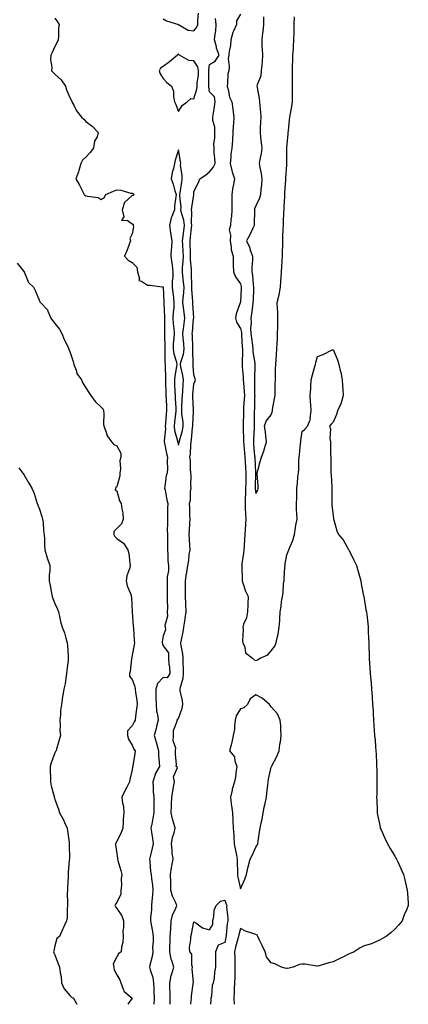
# Model space of a CAD drawing. Units: inches. Extents: x 1037123 to 1039763, y 7321658 to 7324298.
# Drawn here: x 1037605 to 1037857, y 7321658 to 7322295 of the extents above; entities that cross this region are included whole.
import ezdxf

# ---------------------------------------------------------------- set-up
doc = ezdxf.new("R2010")
doc.units = ezdxf.units.IN
doc.header["$MEASUREMENT"] = 0
doc.layers.add('Contour_10377321', color=7, linetype='Continuous', true_color=0x2cef20)

msp = doc.modelspace()

# ---------------------------------------------------------------- linework, layer by layer
at = {"layer": 'Contour_10377321'}
for points in [[(1037628.05, 7322295.97, 3171), (1037629.79, 7322293.66, 3171), (1037630.82, 7322291.92, 3171), (1037630.49, 7322289.48, 3171), (1037630.34, 7322284.21, 3171), (1037630.08, 7322281.92, 3171), (1037629.48, 7322280.5, 3171), (1037628.05, 7322277.62, 3171), (1037626.25, 7322273.72, 3171), (1037625.35, 7322271.92, 3171), (1037625.3, 7322269.16, 3171), (1037626.02, 7322263.96, 3171), (1037625.96, 7322261.92, 3171), (1037626.88, 7322260.74, 3171), (1037628.05, 7322259.77, 3171), (1037632.15, 7322256.02, 3171), (1037634.96, 7322251.92, 3171), (1037635.67, 7322249.53, 3171), (1037638.05, 7322244.28, 3171), (1037638.87, 7322242.74, 3171), (1037639.05, 7322241.92, 3171), (1037640.28, 7322239.69, 3171), (1037642.05, 7322235.93, 3171), (1037645.35, 7322231.92, 3171), (1037646.78, 7322230.66, 3171), (1037648.05, 7322229.21, 3171), (1037652.11, 7322225.99, 3171), (1037656.06, 7322221.92, 3171), (1037655.32, 7322219.19, 3171), (1037653.6, 7322216.38, 3171), (1037653.15, 7322211.92, 3171), (1037650.98, 7322208.98, 3171), (1037648.05, 7322205.97, 3171), (1037645.98, 7322204, 3171), (1037644.92, 7322201.92, 3171), (1037643.62, 7322197.49, 3171), (1037643.44, 7322196.53, 3171), (1037641.57, 7322191.92, 3171), (1037643.99, 7322187.85, 3171), (1037645.96, 7322184, 3171), (1037647.09, 7322181.92, 3171), (1037647.52, 7322181.4, 3171), (1037648.05, 7322181.11, 3171), (1037649.26, 7322180.7, 3171), (1037656.16, 7322180.03, 3171), (1037658.05, 7322178.72, 3171), (1037659.98, 7322179.98, 3171), (1037661.06, 7322181.92, 3171), (1037665.98, 7322183.99, 3171), (1037668.05, 7322184.83, 3171), (1037670.75, 7322184.62, 3171), (1037677.19, 7322182.78, 3171), (1037678.05, 7322182.68, 3171), (1037678.66, 7322182.52, 3171), (1037679.36, 7322181.92, 3171), (1037678.73, 7322181.23, 3171), (1037678.05, 7322181.17, 3171), (1037673.17, 7322176.8, 3171), (1037671.64, 7322171.92, 3171), (1037672.58, 7322167.39, 3171), (1037671.17, 7322165.05, 3171), (1037674.79, 7322165.19, 3171), (1037678.05, 7322162.91, 3171), (1037678.71, 7322162.59, 3171), (1037678.77, 7322161.92, 3171), (1037678.99, 7322160.97, 3171), (1037678.05, 7322156.41, 3171), (1037676.64, 7322153.32, 3171), (1037677.05, 7322151.92, 3171), (1037676.39, 7322150.26, 3171), (1037674.55, 7322145.42, 3171), (1037673.11, 7322141.92, 3171), (1037675.43, 7322139.31, 3171), (1037678.05, 7322137.93, 3171), (1037680.98, 7322134.85, 3171), (1037681.41, 7322131.92, 3171), (1037682.72, 7322127.25, 3171), (1037682.35, 7322126.21, 3171), (1037684.09, 7322125.88, 3171), (1037688.05, 7322123.12, 3171), (1037689.26, 7322123.13, 3171), (1037697.76, 7322122.2, 3171), (1037698.05, 7322122.21, 3171), (1037698.09, 7322121.96, 3171), (1037698.09, 7322121.88, 3171), (1037698.5, 7322112.36, 3171), (1037698.54, 7322111.92, 3171), (1037698.52, 7322111.46, 3171), (1037698.91, 7322102.77, 3171), (1037698.87, 7322101.92, 3171), (1037698.93, 7322101.05, 3171), (1037698.95, 7322092.81, 3171), (1037699.01, 7322091.92, 3171), (1037698.97, 7322091.01, 3171), (1037699.14, 7322083.01, 3171), (1037699.09, 7322081.92, 3171), (1037699.26, 7322080.71, 3171), (1037699.28, 7322073.16, 3171), (1037699.51, 7322071.92, 3171), (1037699.4, 7322070.57, 3171), (1037699.65, 7322063.53, 3171), (1037699.53, 7322061.92, 3171), (1037699.61, 7322060.36, 3171), (1037699.83, 7322053.7, 3171), (1037699.91, 7322051.92, 3171), (1037700, 7322049.97, 3171), (1037700.24, 7322044.11, 3171), (1037700.35, 7322041.92, 3171), (1037700.12, 7322039.84, 3171), (1037699.63, 7322033.5, 3171), (1037699.46, 7322031.92, 3171), (1037699.59, 7322030.39, 3171), (1037698.73, 7322022.6, 3171), (1037698.81, 7322021.92, 3171), (1037699.05, 7322020.93, 3171), (1037700.37, 7322014.24, 3171), (1037700.94, 7322011.92, 3171), (1037700.67, 7322009.31, 3171), (1037700.84, 7322004.71, 3171), (1037700.61, 7322001.92, 3171), (1037700.12, 7321999.84, 3171), (1037699.3, 7321993.17, 3171), (1037699.07, 7321991.92, 3171), (1037699.42, 7321990.56, 3171), (1037700.41, 7321984.29, 3171), (1037701.21, 7321981.92, 3171), (1037701.02, 7321978.95, 3171), (1037701, 7321974.87, 3171), (1037700.84, 7321971.92, 3171), (1037700.92, 7321969.05, 3171), (1037700.78, 7321964.66, 3171), (1037700.88, 7321961.92, 3171), (1037700.82, 7321959.15, 3171), (1037700.88, 7321954.76, 3171), (1037700.84, 7321951.92, 3171), (1037701.14, 7321948.83, 3171), (1037701.1, 7321944.96, 3171), (1037701.47, 7321941.92, 3171), (1037701.53, 7321938.44, 3171), (1037700.67, 7321934.53, 3171), (1037700.73, 7321931.92, 3171), (1037700.65, 7321929.33, 3171), (1037700.8, 7321924.67, 3171), (1037700.71, 7321921.92, 3171), (1037700.67, 7321919.3, 3171), (1037700.82, 7321914.7, 3171), (1037700.78, 7321911.92, 3171), (1037700.94, 7321909.02, 3171), (1037699.28, 7321903.16, 3171), (1037699.44, 7321901.92, 3171), (1037699.67, 7321900.3, 3171), (1037698.05, 7321896.31, 3171), (1037697.56, 7321892.41, 3171), (1037697.54, 7321891.92, 3171), (1037697.6, 7321891.47, 3171), (1037698.05, 7321889.83, 3171), (1037701.47, 7321885.34, 3171), (1037701.64, 7321881.92, 3171), (1037701.84, 7321878.13, 3171), (1037702.13, 7321876.01, 3171), (1037702.33, 7321871.92, 3171), (1037700.71, 7321869.26, 3171), (1037698.05, 7321869.36, 3171), (1037694.48, 7321865.48, 3171), (1037693.32, 7321861.92, 3171), (1037693.38, 7321857.26, 3171), (1037693.4, 7321856.56, 3171), (1037693.48, 7321851.92, 3171), (1037693.87, 7321847.74, 3171), (1037694.38, 7321845.58, 3171), (1037694.83, 7321841.92, 3171), (1037693.81, 7321837.68, 3171), (1037693.56, 7321836.42, 3171), (1037692.37, 7321831.92, 3171), (1037693.64, 7321827.5, 3171), (1037693.97, 7321826.01, 3171), (1037695.02, 7321821.92, 3171), (1037695.14, 7321819.01, 3171), (1037695.63, 7321814.34, 3171), (1037695.75, 7321811.92, 3171), (1037692.93, 7321807.04, 3171), (1037692.89, 7321806.77, 3171), (1037691.39, 7321801.92, 3171), (1037691.72, 7321798.24, 3171), (1037691.72, 7321795.6, 3171), (1037692.15, 7321791.92, 3171), (1037692.17, 7321787.8, 3171), (1037692.13, 7321786, 3171), (1037692.13, 7321781.92, 3171), (1037691.53, 7321778.45, 3171), (1037690.71, 7321774.59, 3171), (1037690.22, 7321771.92, 3171), (1037690.55, 7321769.42, 3171), (1037691.31, 7321765.18, 3171), (1037691.7, 7321761.92, 3171), (1037691, 7321758.97, 3171), (1037689.69, 7321753.57, 3171), (1037689.3, 7321751.92, 3171), (1037689.51, 7321750.45, 3171), (1037689.94, 7321743.81, 3171), (1037690.28, 7321741.92, 3171), (1037690.47, 7321739.49, 3171), (1037691.17, 7321735.05, 3171), (1037691.41, 7321731.92, 3171), (1037691.16, 7321728.81, 3171), (1037690.86, 7321724.72, 3171), (1037690.63, 7321721.92, 3171), (1037690.65, 7321719.32, 3171), (1037689.98, 7321713.85, 3171), (1037690, 7321711.92, 3171), (1037690.35, 7321709.62, 3171), (1037691.14, 7321705, 3171), (1037691.59, 7321701.92, 3171), (1037691.6, 7321698.37, 3171), (1037691.31, 7321695.19, 3171), (1037691.35, 7321691.92, 3171), (1037691.06, 7321688.91, 3171), (1037689.51, 7321683.38, 3171), (1037689.32, 7321681.92, 3171), (1037689.67, 7321680.29, 3171), (1037691.37, 7321675.24, 3171), (1037691.92, 7321671.92, 3171), (1037692.01, 7321667.96, 3171), (1037692.15, 7321666.03, 3171), (1037692.23, 7321661.92, 3171), (1037692.08, 7321658, 3171)], [(1037698.05, 7322295.45, 3172), (1037700.34, 7322294.21, 3172), (1037708.03, 7322291.92, 3172), (1037708.07, 7322291.91, 3172), (1037714.32, 7322288.19, 3172), (1037718.05, 7322287.79, 3172), (1037719.89, 7322290.08, 3172), (1037720.49, 7322291.92, 3172), (1037720.47, 7322294.34, 3172), (1037720.88, 7322299.09, 3172)], [(1037702.56, 7321658, 3171), (1037702.58, 7321661.92, 3171), (1037702.54, 7321666.41, 3171), (1037702.5, 7321667.46, 3171), (1037702.48, 7321671.92, 3171), (1037703.36, 7321676.61, 3171), (1037703.79, 7321677.67, 3171), (1037704.96, 7321681.92, 3171), (1037703.64, 7321686.33, 3171), (1037703.25, 7321687.13, 3171), (1037702.41, 7321691.92, 3171), (1037702.48, 7321696.35, 3171), (1037702.56, 7321697.41, 3171), (1037702.62, 7321701.92, 3171), (1037702.99, 7321706.85, 3171), (1037702.99, 7321706.98, 3171), (1037703.32, 7321711.92, 3171), (1037704.26, 7321715.71, 3171), (1037706.31, 7321720.18, 3171), (1037706.92, 7321721.92, 3171), (1037706.23, 7321723.74, 3171), (1037704.09, 7321727.96, 3171), (1037703.13, 7321731.92, 3171), (1037702.99, 7321736.86, 3171), (1037702.99, 7321736.98, 3171), (1037702.85, 7321741.92, 3171), (1037703.6, 7321746.37, 3171), (1037703.79, 7321747.67, 3171), (1037704.48, 7321751.92, 3171), (1037704.03, 7321755.93, 3171), (1037703.93, 7321757.8, 3171), (1037703.4, 7321761.92, 3171), (1037704.1, 7321765.87, 3171), (1037705.14, 7321769.01, 3171), (1037705.8, 7321771.92, 3171), (1037705.02, 7321774.94, 3171), (1037704.07, 7321777.94, 3171), (1037703.21, 7321781.92, 3171), (1037703.4, 7321786.56, 3171), (1037703.44, 7321787.32, 3171), (1037703.66, 7321791.92, 3171), (1037704.36, 7321795.62, 3171), (1037704.81, 7321798.68, 3171), (1037705.37, 7321801.92, 3171), (1037704.81, 7321805.16, 3171), (1037707.37, 7321811.25, 3171), (1037706.62, 7321811.92, 3171), (1037706.8, 7321813.17, 3171), (1037706, 7321819.86, 3171), (1037706.16, 7321821.92, 3171), (1037706.21, 7321823.75, 3171), (1037704.67, 7321828.54, 3171), (1037704.73, 7321831.92, 3171), (1037704.79, 7321835.18, 3171), (1037707.23, 7321841.1, 3171), (1037707.27, 7321841.92, 3171), (1037707.6, 7321842.36, 3171), (1037708.05, 7321843, 3171), (1037710.34, 7321849.64, 3171), (1037710.73, 7321851.92, 3171), (1037710.57, 7321854.45, 3171), (1037709.16, 7321860.8, 3171), (1037709.09, 7321861.92, 3171), (1037709.28, 7321863.14, 3171), (1037711.06, 7321868.92, 3171), (1037711.37, 7321871.92, 3171), (1037711.23, 7321875.09, 3171), (1037711.16, 7321878.82, 3171), (1037711, 7321881.92, 3171), (1037710.78, 7321884.66, 3171), (1037709.79, 7321890.18, 3171), (1037709.61, 7321891.92, 3171), (1037709.87, 7321893.74, 3171), (1037711.08, 7321898.9, 3171), (1037711.41, 7321901.92, 3171), (1037712.05, 7321905.91, 3171), (1037712.44, 7321907.54, 3171), (1037713.01, 7321911.92, 3171), (1037712.82, 7321916.68, 3171), (1037712.8, 7321917.18, 3171), (1037712.58, 7321921.92, 3171), (1037712.58, 7321926.44, 3171), (1037712.5, 7321927.46, 3171), (1037712.5, 7321931.92, 3171), (1037713.3, 7321936.67, 3171), (1037713.36, 7321937.24, 3171), (1037714.09, 7321941.92, 3171), (1037714.67, 7321945.3, 3171), (1037715.02, 7321948.9, 3171), (1037715.49, 7321951.92, 3171), (1037715.35, 7321954.62, 3171), (1037715.16, 7321959.02, 3171), (1037715, 7321961.92, 3171), (1037715.22, 7321964.75, 3171), (1037715.47, 7321969.34, 3171), (1037715.65, 7321971.92, 3171), (1037715.47, 7321974.5, 3171), (1037715.34, 7321979.21, 3171), (1037715.14, 7321981.92, 3171), (1037715.75, 7321984.23, 3171), (1037715.88, 7321989.74, 3171), (1037716.25, 7321991.92, 3171), (1037716.06, 7321993.92, 3171), (1037716.33, 7322000.2, 3171), (1037716.08, 7322001.92, 3171), (1037715.82, 7322004.14, 3171), (1037715.78, 7322009.66, 3171), (1037715.47, 7322011.92, 3171), (1037715.84, 7322014.13, 3171), (1037715.98, 7322019.84, 3171), (1037716.23, 7322021.92, 3171), (1037716.55, 7322023.42, 3171), (1037717.09, 7322030.97, 3171), (1037717.25, 7322031.92, 3171), (1037717.21, 7322032.76, 3171), (1037717.66, 7322041.52, 3171), (1037717.62, 7322041.92, 3171), (1037717.64, 7322042.34, 3171), (1037717.31, 7322051.18, 3171), (1037717.33, 7322051.92, 3171), (1037717.37, 7322052.6, 3171), (1037718.05, 7322059.47, 3171), (1037718.73, 7322061.23, 3171), (1037719.05, 7322061.92, 3171), (1037718.81, 7322062.69, 3171), (1037718.05, 7322065.22, 3171), (1037717.54, 7322071.42, 3171), (1037717.46, 7322071.92, 3171), (1037717.56, 7322072.41, 3171), (1037717.29, 7322081.17, 3171), (1037717.39, 7322081.92, 3171), (1037717.35, 7322082.63, 3171), (1037717.03, 7322090.9, 3171), (1037716.94, 7322091.92, 3171), (1037717.05, 7322092.91, 3171), (1037717.84, 7322101.71, 3171), (1037717.87, 7322101.92, 3171), (1037717.85, 7322102.12, 3171), (1037717.39, 7322111.27, 3171), (1037717.33, 7322111.92, 3171), (1037717.35, 7322112.62, 3171), (1037716.68, 7322120.55, 3171), (1037716.72, 7322121.92, 3171), (1037716.6, 7322123.36, 3171), (1037716.55, 7322130.41, 3171), (1037716.41, 7322131.92, 3171), (1037716.43, 7322133.54, 3171), (1037715.8, 7322139.66, 3171), (1037715.82, 7322141.92, 3171), (1037715.73, 7322144.25, 3171), (1037715.61, 7322149.49, 3171), (1037715.51, 7322151.92, 3171), (1037715.78, 7322154.18, 3171), (1037716.39, 7322160.26, 3171), (1037716.59, 7322161.92, 3171), (1037716.39, 7322163.59, 3171), (1037716.74, 7322170.62, 3171), (1037716.53, 7322171.92, 3171), (1037716.57, 7322173.41, 3171), (1037717.87, 7322181.74, 3171), (1037717.87, 7322181.92, 3171), (1037717.89, 7322182.07, 3171), (1037718.05, 7322183.88, 3171), (1037720.82, 7322189.16, 3171), (1037721.86, 7322191.92, 3171), (1037725.51, 7322194.45, 3171), (1037728.05, 7322196.59, 3171), (1037730.55, 7322199.42, 3171), (1037731.86, 7322201.92, 3171), (1037731.64, 7322205.5, 3171), (1037731.19, 7322208.77, 3171), (1037731, 7322211.92, 3171), (1037730.84, 7322214.71, 3171), (1037731.6, 7322218.37, 3171), (1037731.49, 7322221.92, 3171), (1037731.55, 7322225.42, 3171), (1037730.14, 7322229.83, 3171), (1037730.22, 7322231.92, 3171), (1037730.57, 7322234.44, 3171), (1037731.23, 7322238.74, 3171), (1037731.68, 7322241.92, 3171), (1037731.29, 7322245.16, 3171), (1037728.05, 7322248.23, 3171), (1037727.58, 7322251.44, 3171), (1037727.6, 7322251.92, 3171), (1037727.64, 7322252.34, 3171), (1037727.64, 7322261.51, 3171), (1037727.66, 7322261.92, 3171), (1037727.56, 7322262.4, 3171), (1037728.05, 7322265.88, 3171), (1037731.8, 7322268.17, 3171), (1037734.28, 7322271.92, 3171), (1037732.7, 7322276.57, 3171), (1037732.58, 7322277.4, 3171), (1037731.41, 7322281.92, 3171), (1037731.66, 7322285.52, 3171), (1037732.25, 7322287.73, 3171), (1037732.42, 7322291.92, 3171), (1037731.96, 7322295.83, 3171)], [(1037748.05, 7322298.62, 3171), (1037745.65, 7322294.33, 3171), (1037745.51, 7322291.92, 3171), (1037743.69, 7322287.57, 3171), (1037743.25, 7322286.72, 3171), (1037741.9, 7322281.92, 3171), (1037741.72, 7322278.26, 3171), (1037740.75, 7322274.62, 3171), (1037740.53, 7322271.92, 3171), (1037740.14, 7322269.83, 3171), (1037740.86, 7322264.74, 3171), (1037740.57, 7322261.92, 3171), (1037739.98, 7322259.99, 3171), (1037739.81, 7322253.68, 3171), (1037739.46, 7322251.92, 3171), (1037740.14, 7322249.84, 3171), (1037741.06, 7322244.92, 3171), (1037742.52, 7322241.92, 3171), (1037743.13, 7322237, 3171), (1037743.15, 7322236.81, 3171), (1037743.81, 7322231.92, 3171), (1037743.66, 7322227.53, 3171), (1037743.36, 7322226.62, 3171), (1037743.26, 7322221.92, 3171), (1037743.01, 7322216.96, 3171), (1037742.97, 7322216.85, 3171), (1037742.62, 7322211.92, 3171), (1037741.9, 7322208.06, 3171), (1037741.92, 7322205.79, 3171), (1037741.39, 7322201.92, 3171), (1037742.6, 7322197.37, 3171), (1037742.76, 7322196.62, 3171), (1037744.26, 7322191.92, 3171), (1037743.34, 7322187.21, 3171), (1037743.21, 7322186.77, 3171), (1037742.5, 7322181.92, 3171), (1037742.58, 7322177.39, 3171), (1037742.52, 7322176.4, 3171), (1037742.62, 7322171.92, 3171), (1037742.41, 7322167.56, 3171), (1037741.94, 7322165.81, 3171), (1037741.62, 7322161.92, 3171), (1037740.9, 7322159.06, 3171), (1037741.78, 7322155.65, 3171), (1037741.39, 7322151.92, 3171), (1037742.15, 7322147.81, 3171), (1037742.19, 7322146.05, 3171), (1037743.4, 7322141.92, 3171), (1037743.42, 7322137.29, 3171), (1037743.5, 7322136.48, 3171), (1037743.52, 7322131.92, 3171), (1037744.81, 7322128.67, 3171), (1037748.05, 7322124.04, 3171), (1037748.54, 7322122.41, 3171), (1037748.62, 7322121.92, 3171), (1037748.6, 7322121.38, 3171), (1037748.05, 7322112.25, 3171), (1037748.01, 7322111.97, 3171), (1037748.01, 7322111.92, 3171), (1037747.99, 7322111.86, 3171), (1037745.26, 7322104.71, 3171), (1037744.83, 7322101.92, 3171), (1037745.45, 7322099.33, 3171), (1037748.05, 7322095.15, 3171), (1037748.71, 7322092.58, 3171), (1037748.75, 7322091.92, 3171), (1037748.83, 7322091.14, 3171), (1037749.24, 7322083.1, 3171), (1037749.36, 7322081.92, 3171), (1037749.42, 7322080.54, 3171), (1037749.18, 7322073.04, 3171), (1037749.24, 7322071.92, 3171), (1037749.28, 7322070.68, 3171), (1037749.87, 7322063.73, 3171), (1037749.91, 7322061.92, 3171), (1037750, 7322059.96, 3171), (1037750.53, 7322054.41, 3171), (1037750.65, 7322051.92, 3171), (1037750.55, 7322049.42, 3171), (1037750.18, 7322044.05, 3171), (1037750.08, 7322041.92, 3171), (1037750.04, 7322039.92, 3171), (1037749.87, 7322033.74, 3171), (1037749.83, 7322031.92, 3171), (1037749.83, 7322030.14, 3171), (1037750.08, 7322023.95, 3171), (1037750.06, 7322021.92, 3171), (1037750.24, 7322019.73, 3171), (1037750.65, 7322014.51, 3171), (1037750.84, 7322011.92, 3171), (1037751.08, 7322008.9, 3171), (1037751.41, 7322005.29, 3171), (1037751.66, 7322001.92, 3171), (1037751.59, 7321998.39, 3171), (1037751.49, 7321995.36, 3171), (1037751.41, 7321991.92, 3171), (1037751.43, 7321988.54, 3171), (1037751.08, 7321984.94, 3171), (1037751.1, 7321981.92, 3171), (1037751.25, 7321978.72, 3171), (1037751.39, 7321975.26, 3171), (1037751.57, 7321971.92, 3171), (1037751.41, 7321968.56, 3171), (1037751.14, 7321965.01, 3171), (1037750.98, 7321961.92, 3171), (1037750.82, 7321959.16, 3171), (1037750.41, 7321954.28, 3171), (1037750.26, 7321951.92, 3171), (1037750.14, 7321949.82, 3171), (1037749.01, 7321942.87, 3171), (1037748.95, 7321941.92, 3171), (1037748.95, 7321941.01, 3171), (1037749.22, 7321933.09, 3171), (1037749.24, 7321931.92, 3171), (1037749.96, 7321930, 3171), (1037751.47, 7321925.34, 3171), (1037753.01, 7321921.92, 3171), (1037752.87, 7321917.11, 3171), (1037752.78, 7321916.65, 3171), (1037752.6, 7321911.92, 3171), (1037752.01, 7321907.96, 3171), (1037750.16, 7321904.02, 3171), (1037749.59, 7321901.92, 3171), (1037749.79, 7321900.18, 3171), (1037749.51, 7321893.38, 3171), (1037749.73, 7321891.92, 3171), (1037750.96, 7321889.01, 3171), (1037751.41, 7321885.28, 3171), (1037755.84, 7321881.92, 3171), (1037756.98, 7321880.85, 3171), (1037758.05, 7321880.42, 3171), (1037759.18, 7321880.78, 3171), (1037760.84, 7321881.92, 3171), (1037765.86, 7321884.11, 3171), (1037768.05, 7321886.59, 3171), (1037770.3, 7321889.68, 3171), (1037771.19, 7321891.92, 3171), (1037772.03, 7321895.9, 3171), (1037772.52, 7321897.45, 3171), (1037773.26, 7321901.92, 3171), (1037773.62, 7321906.35, 3171), (1037773.52, 7321907.38, 3171), (1037773.77, 7321911.92, 3171), (1037774.48, 7321915.49, 3171), (1037774.75, 7321918.63, 3171), (1037775.3, 7321921.92, 3171), (1037775.67, 7321924.29, 3171), (1037776.06, 7321929.92, 3171), (1037776.31, 7321931.92, 3171), (1037776.43, 7321933.55, 3171), (1037776.88, 7321940.75, 3171), (1037776.96, 7321941.92, 3171), (1037777.11, 7321942.86, 3171), (1037778.05, 7321948.74, 3171), (1037779.01, 7321950.96, 3171), (1037779.44, 7321951.92, 3171), (1037780.2, 7321954.08, 3171), (1037781.94, 7321958.03, 3171), (1037783.01, 7321961.92, 3171), (1037783.83, 7321966.14, 3171), (1037784.03, 7321967.9, 3171), (1037784.71, 7321971.92, 3171), (1037784.69, 7321975.27, 3171), (1037784.38, 7321978.24, 3171), (1037784.36, 7321981.92, 3171), (1037784.5, 7321985.48, 3171), (1037784.55, 7321988.41, 3171), (1037784.69, 7321991.92, 3171), (1037785, 7321994.96, 3171), (1037785.32, 7321999.19, 3171), (1037785.59, 7322001.92, 3171), (1037785.84, 7322004.13, 3171), (1037785.84, 7322009.71, 3171), (1037786.04, 7322011.92, 3171), (1037786.27, 7322013.69, 3171), (1037786.98, 7322020.85, 3171), (1037787.11, 7322021.92, 3171), (1037787.15, 7322022.81, 3171), (1037788.05, 7322028.65, 3171), (1037789.81, 7322030.17, 3171), (1037791.47, 7322031.92, 3171), (1037793.36, 7322036.6, 3171), (1037793.23, 7322037.1, 3171), (1037793.91, 7322041.92, 3171), (1037793.66, 7322046.31, 3171), (1037793.5, 7322047.36, 3171), (1037793.3, 7322051.92, 3171), (1037793.66, 7322056.32, 3171), (1037793.62, 7322057.49, 3171), (1037793.91, 7322061.92, 3171), (1037794.75, 7322065.22, 3171), (1037796.04, 7322069.91, 3171), (1037796.57, 7322071.92, 3171), (1037796.84, 7322073.12, 3171), (1037798.05, 7322077, 3171), (1037801.7, 7322078.27, 3171), (1037807.46, 7322081.33, 3171), (1037808.05, 7322081.6, 3171), (1037810.96, 7322074.84, 3171), (1037811.8, 7322071.92, 3171), (1037812.91, 7322067.06, 3171), (1037812.97, 7322066.85, 3171), (1037813.93, 7322061.92, 3171), (1037814.18, 7322058.06, 3171), (1037814.3, 7322055.66, 3171), (1037814.55, 7322051.92, 3171), (1037813.21, 7322047.09, 3171), (1037813.19, 7322046.79, 3171), (1037811, 7322041.92, 3171), (1037810.32, 7322039.65, 3171), (1037808.05, 7322034.69, 3171), (1037806.7, 7322033.27, 3171), (1037805.69, 7322031.92, 3171), (1037806.39, 7322030.26, 3171), (1037805.88, 7322024.1, 3171), (1037806.31, 7322021.92, 3171), (1037806.41, 7322020.29, 3171), (1037806.41, 7322013.57, 3171), (1037806.49, 7322011.92, 3171), (1037806.49, 7322010.35, 3171), (1037806.66, 7322003.3, 3171), (1037806.68, 7322001.92, 3171), (1037806.74, 7322000.6, 3171), (1037807.27, 7321992.7, 3171), (1037807.31, 7321991.92, 3171), (1037807.27, 7321991.14, 3171), (1037807.33, 7321982.65, 3171), (1037807.29, 7321981.92, 3171), (1037807.25, 7321981.12, 3171), (1037808.05, 7321974.04, 3171), (1037808.32, 7321972.19, 3171), (1037808.4, 7321971.92, 3171), (1037808.6, 7321971.36, 3171), (1037810.47, 7321964.35, 3171), (1037811.59, 7321961.92, 3171), (1037814.53, 7321958.4, 3171), (1037818.05, 7321952.22, 3171), (1037818.15, 7321952.02, 3171), (1037818.21, 7321951.92, 3171), (1037818.36, 7321951.61, 3171), (1037821.51, 7321945.39, 3171), (1037823.09, 7321941.92, 3171), (1037824.16, 7321938.03, 3171), (1037825.04, 7321934.93, 3171), (1037825.9, 7321931.92, 3171), (1037826.19, 7321930.05, 3171), (1037827.8, 7321922.18, 3171), (1037827.84, 7321921.92, 3171), (1037827.85, 7321921.72, 3171), (1037828.05, 7321920.44, 3171), (1037829.32, 7321913.2, 3171), (1037829.57, 7321911.92, 3171), (1037829.79, 7321910.18, 3171), (1037830.45, 7321904.33, 3171), (1037830.75, 7321901.92, 3171), (1037830.82, 7321899.14, 3171), (1037831.02, 7321894.89, 3171), (1037831.12, 7321891.92, 3171), (1037831.23, 7321888.75, 3171), (1037831.29, 7321885.17, 3171), (1037831.39, 7321881.92, 3171), (1037831.62, 7321878.35, 3171), (1037831.84, 7321875.7, 3171), (1037832.01, 7321871.92, 3171), (1037832.48, 7321867.49, 3171), (1037832.58, 7321866.46, 3171), (1037832.99, 7321861.92, 3171), (1037833.28, 7321857.15, 3171), (1037833.32, 7321856.65, 3171), (1037833.62, 7321851.92, 3171), (1037833.87, 7321847.75, 3171), (1037833.93, 7321846.04, 3171), (1037834.14, 7321841.92, 3171), (1037834.48, 7321838.35, 3171), (1037834.63, 7321835.33, 3171), (1037834.91, 7321831.92, 3171), (1037835.2, 7321829.06, 3171), (1037835.49, 7321824.48, 3171), (1037835.73, 7321821.92, 3171), (1037835.86, 7321819.74, 3171), (1037836.12, 7321813.85, 3171), (1037836.23, 7321811.92, 3171), (1037836.29, 7321810.16, 3171), (1037836.39, 7321803.59, 3171), (1037836.43, 7321801.92, 3171), (1037836.37, 7321800.24, 3171), (1037836.27, 7321793.7, 3171), (1037836.23, 7321791.92, 3171), (1037836.25, 7321790.12, 3171), (1037836.57, 7321783.4, 3171), (1037836.59, 7321781.92, 3171), (1037836.78, 7321780.65, 3171), (1037838.05, 7321774.82, 3171), (1037838.5, 7321772.37, 3171), (1037838.6, 7321771.92, 3171), (1037839.09, 7321770.88, 3171), (1037841.55, 7321765.41, 3171), (1037843.26, 7321761.92, 3171), (1037844.98, 7321758.85, 3171), (1037848.05, 7321753.83, 3171), (1037848.69, 7321752.56, 3171), (1037849.01, 7321751.92, 3171), (1037849.87, 7321750.11, 3171), (1037851.94, 7321745.81, 3171), (1037853.69, 7321741.92, 3171), (1037854.55, 7321738.42, 3171), (1037855.32, 7321734.66, 3171), (1037855.94, 7321731.92, 3171), (1037856.12, 7321729.98, 3171), (1037856.59, 7321723.38, 3171), (1037856.7, 7321721.92, 3171), (1037855.78, 7321719.65, 3171), (1037854.12, 7321715.85, 3171), (1037852.68, 7321711.92, 3171), (1037850.49, 7321709.48, 3171), (1037848.05, 7321706.66, 3171), (1037845.51, 7321704.45, 3171), (1037842.44, 7321701.92, 3171), (1037839.67, 7321700.3, 3171), (1037838.05, 7321699.39, 3171), (1037833.79, 7321697.66, 3171), (1037832.82, 7321697.16, 3171), (1037828.05, 7321695.78, 3171), (1037825.49, 7321694.48, 3171), (1037821.6, 7321691.92, 3171), (1037819.12, 7321690.84, 3171), (1037818.05, 7321690.4, 3171), (1037815.1, 7321688.98, 3171), (1037812.31, 7321687.66, 3171), (1037808.05, 7321685.53, 3171), (1037805.22, 7321684.75, 3171), (1037799.12, 7321682.99, 3171), (1037798.05, 7321682.69, 3171), (1037797.27, 7321682.7, 3171), (1037790.06, 7321683.94, 3171), (1037788.05, 7321683.95, 3171), (1037786.31, 7321683.65, 3171), (1037782.21, 7321681.92, 3171), (1037778.73, 7321681.24, 3171), (1037778.05, 7321681.29, 3171), (1037777.39, 7321681.26, 3171), (1037774.57, 7321681.92, 3171), (1037770.28, 7321684.14, 3171), (1037768.05, 7321684.76, 3171), (1037764.92, 7321688.8, 3171), (1037764.01, 7321691.92, 3171), (1037762.11, 7321695.99, 3171), (1037760.39, 7321699.57, 3171), (1037759.28, 7321701.92, 3171), (1037758.85, 7321702.73, 3171), (1037758.05, 7321703.1, 3171), (1037756.14, 7321703.84, 3171), (1037751.41, 7321705.28, 3171), (1037748.05, 7321706.98, 3171), (1037747, 7321702.98, 3171), (1037746.82, 7321701.92, 3171), (1037746.45, 7321700.31, 3171), (1037745, 7321694.96, 3171), (1037744.36, 7321691.92, 3171), (1037744.42, 7321688.28, 3171), (1037744.48, 7321685.5, 3171), (1037744.51, 7321681.92, 3171), (1037744.4, 7321678.28, 3171), (1037744.4, 7321675.57, 3171), (1037744.28, 7321671.92, 3171), (1037744.03, 7321667.9, 3171), (1037744.12, 7321665.85, 3171), (1037743.81, 7321661.92, 3171), (1037743.96, 7321658, 3171)], [(1037762.95, 7322296.82, 3172), (1037763.09, 7322291.92, 3172), (1037762.62, 7322287.34, 3172), (1037762.39, 7322286.27, 3172), (1037761.86, 7322281.92, 3172), (1037762.05, 7322277.91, 3172), (1037762.13, 7322276, 3172), (1037762.33, 7322271.92, 3172), (1037762.09, 7322267.89, 3172), (1037761.84, 7322265.71, 3172), (1037761.59, 7322261.92, 3172), (1037761.21, 7322258.75, 3172), (1037758.97, 7322252.83, 3172), (1037758.79, 7322251.92, 3172), (1037758.91, 7322251.07, 3172), (1037760.14, 7322244.02, 3172), (1037760.39, 7322241.92, 3172), (1037760.69, 7322239.29, 3172), (1037761, 7322234.86, 3172), (1037761.33, 7322231.92, 3172), (1037761.16, 7322228.82, 3172), (1037760.96, 7322224.83, 3172), (1037760.78, 7322221.92, 3172), (1037761.1, 7322218.87, 3172), (1037761.53, 7322215.4, 3172), (1037761.88, 7322211.92, 3172), (1037761.49, 7322208.47, 3172), (1037760.61, 7322204.49, 3172), (1037760.28, 7322201.92, 3172), (1037760.67, 7322199.31, 3172), (1037761.62, 7322195.49, 3172), (1037762.05, 7322191.92, 3172), (1037761.78, 7322188.19, 3172), (1037761.29, 7322185.16, 3172), (1037761.02, 7322181.92, 3172), (1037760.53, 7322179.43, 3172), (1037758.05, 7322174.56, 3172), (1037757.27, 7322172.71, 3172), (1037757.17, 7322171.92, 3172), (1037757.21, 7322171.08, 3172), (1037757.03, 7322162.94, 3172), (1037757.07, 7322161.92, 3172), (1037756.16, 7322160.03, 3172), (1037754.24, 7322155.73, 3172), (1037752.09, 7322151.92, 3172), (1037753.95, 7322147.82, 3172), (1037754.61, 7322145.35, 3172), (1037755.82, 7322141.92, 3172), (1037755.82, 7322139.69, 3172), (1037755.47, 7322134.49, 3172), (1037755.47, 7322131.92, 3172), (1037755.9, 7322129.78, 3172), (1037756.27, 7322123.7, 3172), (1037756.55, 7322121.92, 3172), (1037756.49, 7322120.35, 3172), (1037756.27, 7322113.7, 3172), (1037756.17, 7322111.92, 3172), (1037755.84, 7322109.72, 3172), (1037755.28, 7322104.69, 3172), (1037754.81, 7322101.92, 3172), (1037755.08, 7322098.96, 3172), (1037754.69, 7322095.28, 3172), (1037754.91, 7322091.92, 3172), (1037755.16, 7322089.03, 3172), (1037755.84, 7322084.13, 3172), (1037756.06, 7322081.92, 3172), (1037756.16, 7322080.03, 3172), (1037757.31, 7322072.67, 3172), (1037757.35, 7322071.92, 3172), (1037757.37, 7322071.24, 3172), (1037757.13, 7322062.83, 3172), (1037757.17, 7322061.92, 3172), (1037757.21, 7322061.08, 3172), (1037757.27, 7322052.7, 3172), (1037757.31, 7322051.92, 3172), (1037757.27, 7322051.14, 3172), (1037757.11, 7322042.87, 3172), (1037757.05, 7322041.92, 3172), (1037757.03, 7322040.91, 3172), (1037756.94, 7322033.02, 3172), (1037756.92, 7322031.92, 3172), (1037756.92, 7322030.79, 3172), (1037756.55, 7322023.42, 3172), (1037756.55, 7322021.92, 3172), (1037756.64, 7322020.52, 3172), (1037757.29, 7322012.67, 3172), (1037757.37, 7322011.92, 3172), (1037757.41, 7322011.28, 3172), (1037757.85, 7322002.12, 3172), (1037757.85, 7322001.73, 3172), (1037757.7, 7321992.28, 3172), (1037757.68, 7321991.92, 3172), (1037757.68, 7321991.55, 3172), (1037758.05, 7321988.36, 3172), (1037759.38, 7321990.6, 3172), (1037759.57, 7321991.92, 3172), (1037759.57, 7321993.45, 3172), (1037758.97, 7322001, 3172), (1037758.97, 7322001.92, 3172), (1037759.36, 7322003.23, 3172), (1037760.84, 7322009.13, 3172), (1037761.78, 7322011.92, 3172), (1037763.44, 7322016.53, 3172), (1037763.69, 7322017.56, 3172), (1037765, 7322021.92, 3172), (1037764.53, 7322025.44, 3172), (1037764.38, 7322028.25, 3172), (1037763.77, 7322031.92, 3172), (1037764.65, 7322035.32, 3172), (1037768.05, 7322039.38, 3172), (1037768.6, 7322041.36, 3172), (1037768.75, 7322041.92, 3172), (1037768.89, 7322042.77, 3172), (1037770.1, 7322049.86, 3172), (1037770.49, 7322051.92, 3172), (1037770.53, 7322054.41, 3172), (1037770.63, 7322059.35, 3172), (1037770.69, 7322061.92, 3172), (1037770.8, 7322064.67, 3172), (1037770.88, 7322069.09, 3172), (1037771.02, 7322071.92, 3172), (1037771.23, 7322075.1, 3172), (1037771.43, 7322078.54, 3172), (1037771.64, 7322081.92, 3172), (1037771.84, 7322085.71, 3172), (1037771.98, 7322088, 3172), (1037772.17, 7322091.92, 3172), (1037772.25, 7322096.11, 3172), (1037772.29, 7322097.68, 3172), (1037772.37, 7322101.92, 3172), (1037772.23, 7322106.11, 3172), (1037772.09, 7322107.89, 3172), (1037771.96, 7322111.92, 3172), (1037773.07, 7322116.91, 3172), (1037773.07, 7322116.94, 3172), (1037774.09, 7322121.92, 3172), (1037774.32, 7322125.66, 3172), (1037774.53, 7322128.4, 3172), (1037774.75, 7322131.92, 3172), (1037774.91, 7322135.07, 3172), (1037775.14, 7322139.01, 3172), (1037775.28, 7322141.92, 3172), (1037775.37, 7322144.61, 3172), (1037775.49, 7322149.37, 3172), (1037775.57, 7322151.92, 3172), (1037775.63, 7322154.33, 3172), (1037775.84, 7322159.71, 3172), (1037775.88, 7322161.92, 3172), (1037775.96, 7322164.01, 3172), (1037776.27, 7322170.14, 3172), (1037776.33, 7322171.92, 3172), (1037776.39, 7322173.58, 3172), (1037776.84, 7322180.7, 3172), (1037776.88, 7322181.92, 3172), (1037776.92, 7322183.04, 3172), (1037777.46, 7322191.33, 3172), (1037777.48, 7322191.92, 3172), (1037777.5, 7322192.46, 3172), (1037778.05, 7322200.99, 3172), (1037778.11, 7322201.86, 3172), (1037778.11, 7322201.98, 3172), (1037778.13, 7322211.84, 3172), (1037778.13, 7322212, 3172), (1037778.95, 7322221.03, 3172), (1037778.99, 7322221.92, 3172), (1037779.12, 7322222.99, 3172), (1037779.81, 7322230.16, 3172), (1037780.02, 7322231.92, 3172), (1037780.39, 7322234.26, 3172), (1037781.25, 7322238.72, 3172), (1037781.7, 7322241.92, 3172), (1037781.68, 7322245.55, 3172), (1037781.72, 7322248.26, 3172), (1037781.68, 7322251.92, 3172), (1037781.68, 7322255.56, 3172), (1037781.7, 7322258.26, 3172), (1037781.7, 7322261.92, 3172), (1037781.86, 7322265.73, 3172), (1037781.96, 7322268.02, 3172), (1037782.09, 7322271.92, 3172), (1037782.37, 7322276.24, 3172), (1037782.42, 7322277.55, 3172), (1037782.7, 7322281.92, 3172), (1037782.76, 7322286.62, 3172), (1037782.76, 7322287.22, 3172), (1037782.82, 7322291.92, 3172), (1037783.07, 7322296.91, 3172)], [(1037603.66, 7322137.53, 3170), (1037608.05, 7322132.06, 3170), (1037608.09, 7322131.96, 3170), (1037608.09, 7322131.92, 3170), (1037608.15, 7322131.81, 3170), (1037610.98, 7322124.85, 3170), (1037614.22, 7322121.92, 3170), (1037615.55, 7322119.43, 3170), (1037618.05, 7322113.07, 3170), (1037618.3, 7322112.16, 3170), (1037618.69, 7322111.92, 3170), (1037623.38, 7322107.25, 3170), (1037623.56, 7322106.41, 3170), (1037625.55, 7322101.92, 3170), (1037626.49, 7322100.36, 3170), (1037628.05, 7322098.53, 3170), (1037630.96, 7322094.83, 3170), (1037632.64, 7322091.92, 3170), (1037634.16, 7322088.03, 3170), (1037636.39, 7322083.59, 3170), (1037637.15, 7322081.92, 3170), (1037637.39, 7322081.25, 3170), (1037638.05, 7322079.65, 3170), (1037639.92, 7322073.8, 3170), (1037640.3, 7322071.92, 3170), (1037641.84, 7322068.14, 3170), (1037642.31, 7322066.17, 3170), (1037645.35, 7322061.92, 3170), (1037646.04, 7322059.9, 3170), (1037648.05, 7322056.87, 3170), (1037649.94, 7322053.82, 3170), (1037651.31, 7322051.92, 3170), (1037654.16, 7322048.03, 3170), (1037658.05, 7322044.36, 3170), (1037659.2, 7322043.08, 3170), (1037659.48, 7322041.92, 3170), (1037659.67, 7322040.29, 3170), (1037659.57, 7322033.44, 3170), (1037659.83, 7322031.92, 3170), (1037661.12, 7322028.86, 3170), (1037661.92, 7322025.78, 3170), (1037664.73, 7322021.92, 3170), (1037666.21, 7322020.09, 3170), (1037668.05, 7322019.35, 3170), (1037670.73, 7322014.59, 3170), (1037670.82, 7322011.92, 3170), (1037670.1, 7322009.88, 3170), (1037670.51, 7322004.39, 3170), (1037670.06, 7322001.92, 3170), (1037670.14, 7321999.84, 3170), (1037668.05, 7321992.79, 3170), (1037667.58, 7321992.38, 3170), (1037667.33, 7321991.92, 3170), (1037667.01, 7321990.88, 3170), (1037668.05, 7321990.26, 3170), (1037669.89, 7321983.76, 3170), (1037671.04, 7321981.92, 3170), (1037671.35, 7321978.62, 3170), (1037671.98, 7321975.84, 3170), (1037672.23, 7321971.92, 3170), (1037671.12, 7321968.85, 3170), (1037668.05, 7321965.87, 3170), (1037666.14, 7321963.84, 3170), (1037666.21, 7321961.92, 3170), (1037666.86, 7321960.73, 3170), (1037668.05, 7321959.25, 3170), (1037672.41, 7321956.28, 3170), (1037675.22, 7321951.92, 3170), (1037675.86, 7321949.73, 3170), (1037676.51, 7321943.46, 3170), (1037676.84, 7321941.92, 3170), (1037676.55, 7321940.42, 3170), (1037674.67, 7321935.29, 3170), (1037674.24, 7321931.92, 3170), (1037674.92, 7321928.79, 3170), (1037677.31, 7321922.67, 3170), (1037677.52, 7321921.92, 3170), (1037677.54, 7321921.41, 3170), (1037678.03, 7321911.94, 3170), (1037678.03, 7321911.9, 3170), (1037678.05, 7321911.61, 3170), (1037678.77, 7321902.65, 3170), (1037678.95, 7321901.01, 3170), (1037679.44, 7321893.3, 3170), (1037679.63, 7321891.92, 3170), (1037679.46, 7321890.51, 3170), (1037678.05, 7321883.88, 3170), (1037677.74, 7321882.23, 3170), (1037677.7, 7321881.92, 3170), (1037677.62, 7321881.5, 3170), (1037676.66, 7321873.3, 3170), (1037676.43, 7321871.92, 3170), (1037676.43, 7321870.3, 3170), (1037678.05, 7321868.15, 3170), (1037679.81, 7321863.68, 3170), (1037680.02, 7321861.92, 3170), (1037680.24, 7321859.73, 3170), (1037680.98, 7321854.85, 3170), (1037681.25, 7321851.92, 3170), (1037680.92, 7321849.05, 3170), (1037680.3, 7321844.18, 3170), (1037680.04, 7321841.92, 3170), (1037679.26, 7321840.72, 3170), (1037678.05, 7321838.08, 3170), (1037675.04, 7321834.92, 3170), (1037675.06, 7321831.92, 3170), (1037675.61, 7321829.48, 3170), (1037678.05, 7321825.54, 3170), (1037679.18, 7321823.06, 3170), (1037680.06, 7321821.92, 3170), (1037679.87, 7321820.11, 3170), (1037678.54, 7321812.4, 3170), (1037678.48, 7321811.92, 3170), (1037678.36, 7321811.6, 3170), (1037678.05, 7321809.65, 3170), (1037676.59, 7321803.38, 3170), (1037676.31, 7321801.92, 3170), (1037674.57, 7321798.45, 3170), (1037673.54, 7321796.44, 3170), (1037671.45, 7321791.92, 3170), (1037671.78, 7321788.18, 3170), (1037672.41, 7321786.28, 3170), (1037672.64, 7321781.92, 3170), (1037672.33, 7321777.64, 3170), (1037672.25, 7321776.12, 3170), (1037671.96, 7321771.92, 3170), (1037670.9, 7321769.07, 3170), (1037668.05, 7321763.37, 3170), (1037667.48, 7321762.48, 3170), (1037667.31, 7321761.92, 3170), (1037667.35, 7321761.23, 3170), (1037668.58, 7321752.44, 3170), (1037668.64, 7321751.92, 3170), (1037668.85, 7321751.13, 3170), (1037670.65, 7321744.52, 3170), (1037671.29, 7321741.92, 3170), (1037670.86, 7321739.1, 3170), (1037671.08, 7321734.94, 3170), (1037670.76, 7321731.92, 3170), (1037670.76, 7321729.2, 3170), (1037668.05, 7321723.89, 3170), (1037667.23, 7321722.74, 3170), (1037666.74, 7321721.92, 3170), (1037667.25, 7321721.12, 3170), (1037668.05, 7321720.04, 3170), (1037671.45, 7321715.31, 3170), (1037672.35, 7321711.92, 3170), (1037672.46, 7321707.51, 3170), (1037671.96, 7321705.83, 3170), (1037672.15, 7321701.92, 3170), (1037671.92, 7321698.06, 3170), (1037671.21, 7321695.09, 3170), (1037670.96, 7321691.92, 3170), (1037669.32, 7321690.65, 3170), (1037668.05, 7321688.8, 3170), (1037665.86, 7321684.1, 3170), (1037666.14, 7321681.92, 3170), (1037666.49, 7321680.36, 3170), (1037668.05, 7321677.14, 3170), (1037670.02, 7321673.89, 3170), (1037670.63, 7321671.92, 3170), (1037672.52, 7321667.44, 3170), (1037672.68, 7321666.54, 3170), (1037678.03, 7321661.92, 3170), (1037678.03, 7321661.9, 3170), (1037675.24, 7321658, 3170)], [(1037604.83, 7322005.14, 3169), (1037607.01, 7322001.92, 3169), (1037607.56, 7322001.43, 3169), (1037608.05, 7322000.7, 3169), (1037611.29, 7321995.16, 3169), (1037613.13, 7321991.92, 3169), (1037614.61, 7321988.47, 3169), (1037615.9, 7321984.07, 3169), (1037616.66, 7321981.92, 3169), (1037617.05, 7321980.92, 3169), (1037618.05, 7321978.27, 3169), (1037619.61, 7321973.48, 3169), (1037620.04, 7321971.92, 3169), (1037620.39, 7321969.58, 3169), (1037620.73, 7321964.59, 3169), (1037621.19, 7321961.92, 3169), (1037621.33, 7321958.64, 3169), (1037621.37, 7321955.25, 3169), (1037621.53, 7321951.92, 3169), (1037623.07, 7321946.93, 3169), (1037623.09, 7321946.89, 3169), (1037624.85, 7321941.92, 3169), (1037624.77, 7321938.63, 3169), (1037624.44, 7321935.53, 3169), (1037624.36, 7321931.92, 3169), (1037624.98, 7321928.84, 3169), (1037625.9, 7321924.06, 3169), (1037626.33, 7321921.92, 3169), (1037626.72, 7321920.59, 3169), (1037628.05, 7321917.21, 3169), (1037629.73, 7321913.59, 3169), (1037630.35, 7321911.92, 3169), (1037631.12, 7321908.86, 3169), (1037631.76, 7321905.62, 3169), (1037632.8, 7321901.92, 3169), (1037634.38, 7321898.24, 3169), (1037635.16, 7321894.82, 3169), (1037636.1, 7321891.92, 3169), (1037636.14, 7321890.01, 3169), (1037636.6, 7321883.37, 3169), (1037636.64, 7321881.92, 3169), (1037636.55, 7321880.42, 3169), (1037635.71, 7321874.26, 3169), (1037635.59, 7321871.92, 3169), (1037635.04, 7321868.91, 3169), (1037634.61, 7321865.35, 3169), (1037633.89, 7321861.92, 3169), (1037633.09, 7321856.97, 3169), (1037633.09, 7321856.89, 3169), (1037632.29, 7321851.92, 3169), (1037631.8, 7321848.17, 3169), (1037631.62, 7321845.5, 3169), (1037631.21, 7321841.92, 3169), (1037631.55, 7321838.42, 3169), (1037631.25, 7321835.12, 3169), (1037631.7, 7321831.92, 3169), (1037630.84, 7321829.12, 3169), (1037629.12, 7321823, 3169), (1037628.81, 7321821.92, 3169), (1037628.44, 7321821.53, 3169), (1037628.05, 7321820.7, 3169), (1037625.73, 7321814.24, 3169), (1037625.12, 7321811.92, 3169), (1037625.06, 7321808.92, 3169), (1037625.22, 7321804.76, 3169), (1037625.14, 7321801.92, 3169), (1037625.57, 7321799.43, 3169), (1037627.5, 7321792.46, 3169), (1037627.62, 7321791.92, 3169), (1037627.72, 7321791.59, 3169), (1037628.05, 7321790.43, 3169), (1037630.43, 7321784.29, 3169), (1037631.12, 7321781.92, 3169), (1037633.54, 7321777.42, 3169), (1037634.3, 7321775.67, 3169), (1037636.06, 7321771.92, 3169), (1037636.33, 7321770.21, 3169), (1037637.21, 7321762.77, 3169), (1037637.33, 7321761.92, 3169), (1037637.31, 7321761.18, 3169), (1037637.46, 7321752.52, 3169), (1037637.44, 7321751.92, 3169), (1037637.37, 7321751.24, 3169), (1037636.74, 7321743.22, 3169), (1037636.62, 7321741.92, 3169), (1037636.59, 7321740.46, 3169), (1037636.21, 7321733.75, 3169), (1037636.19, 7321731.92, 3169), (1037636.06, 7321729.92, 3169), (1037636.33, 7321723.63, 3169), (1037636.19, 7321721.92, 3169), (1037635.94, 7321719.81, 3169), (1037635.96, 7321714.01, 3169), (1037635.61, 7321711.92, 3169), (1037633.48, 7321707.34, 3169), (1037633.21, 7321706.77, 3169), (1037630.98, 7321701.92, 3169), (1037629.36, 7321700.61, 3169), (1037628.05, 7321695.85, 3169), (1037627.29, 7321692.69, 3169), (1037627.25, 7321691.92, 3169), (1037627.44, 7321691.32, 3169), (1037628.05, 7321689.93, 3169), (1037630.28, 7321684.14, 3169), (1037631.14, 7321681.92, 3169), (1037631.55, 7321678.43, 3169), (1037632.05, 7321675.92, 3169), (1037632.42, 7321671.92, 3169), (1037634.07, 7321667.94, 3169), (1037638.05, 7321663.41, 3169), (1037638.77, 7321662.64, 3169), (1037640.04, 7321661.92, 3169), (1037642.21, 7321658, 3169)], [(1037716.02, 7321658, 3170), (1037716.31, 7321660.18, 3170), (1037716.39, 7321661.92, 3170), (1037716.51, 7321663.46, 3170), (1037717.42, 7321671.3, 3170), (1037717.48, 7321671.92, 3170), (1037717.66, 7321672.31, 3170), (1037716.86, 7321680.72, 3170), (1037717.11, 7321681.92, 3170), (1037716.66, 7321683.32, 3170), (1037716.59, 7321690.45, 3170), (1037715.3, 7321691.92, 3170), (1037715.24, 7321694.74, 3170), (1037716.1, 7321699.97, 3170), (1037716.04, 7321701.92, 3170), (1037716.51, 7321703.46, 3170), (1037718.05, 7321711.42, 3170), (1037719.3, 7321710.67, 3170), (1037723.58, 7321707.44, 3170), (1037728.05, 7321706.23, 3170), (1037730.32, 7321709.65, 3170), (1037730.28, 7321711.92, 3170), (1037730.98, 7321714.84, 3170), (1037731.06, 7321718.92, 3170), (1037732.31, 7321721.92, 3170), (1037735.24, 7321724.72, 3170), (1037738.05, 7321725.39, 3170), (1037738.85, 7321722.73, 3170), (1037739.2, 7321721.92, 3170), (1037739.12, 7321720.86, 3170), (1037740.04, 7321713.9, 3170), (1037739.92, 7321711.92, 3170), (1037739.61, 7321710.35, 3170), (1037738.91, 7321702.78, 3170), (1037738.77, 7321701.92, 3170), (1037738.64, 7321701.33, 3170), (1037738.05, 7321698.08, 3170), (1037733.67, 7321696.3, 3170), (1037732, 7321691.92, 3170), (1037732.01, 7321687.96, 3170), (1037731.96, 7321685.83, 3170), (1037731.98, 7321681.92, 3170), (1037731.27, 7321678.7, 3170), (1037731, 7321674.87, 3170), (1037730.49, 7321671.92, 3170), (1037729.79, 7321670.19, 3170), (1037729.34, 7321663.21, 3170), (1037729.03, 7321661.92, 3170), (1037728.97, 7321661, 3170), (1037728.75, 7321658, 3170)]]:
    msp.add_polyline3d(points, dxfattribs=at)
for points in [[(1037708.05, 7322235.63, 3172), (1037710.47, 7322239.49, 3172), (1037713.67, 7322241.92, 3172), (1037716.06, 7322243.92, 3172), (1037718.05, 7322243.77, 3172), (1037719.92, 7322250.04, 3172), (1037720.04, 7322251.92, 3172), (1037720.2, 7322254.07, 3172), (1037720.88, 7322259.1, 3172), (1037721.06, 7322261.92, 3172), (1037720.59, 7322264.45, 3172), (1037718.05, 7322268.33, 3172), (1037714.73, 7322268.59, 3172), (1037708.75, 7322271.92, 3172), (1037708.44, 7322272.32, 3172), (1037708.05, 7322272.6, 3172), (1037707.64, 7322272.34, 3172), (1037707.31, 7322271.92, 3172), (1037702.31, 7322267.65, 3172), (1037698.05, 7322264.69, 3172), (1037696.47, 7322263.51, 3172), (1037695.55, 7322261.92, 3172), (1037696.17, 7322260.04, 3172), (1037698.05, 7322256.89, 3172), (1037700.53, 7322254.4, 3172), (1037703.48, 7322251.92, 3172), (1037704.79, 7322248.66, 3172), (1037704.79, 7322245.19, 3172), (1037705.51, 7322241.92, 3172), (1037706.27, 7322240.14, 3172)], [(1037708.05, 7322019.66, 3172), (1037708.52, 7322021.45, 3172), (1037708.58, 7322021.92, 3172), (1037708.71, 7322022.59, 3172), (1037710.71, 7322029.27, 3172), (1037711.14, 7322031.92, 3172), (1037711, 7322034.87, 3172), (1037710.22, 7322039.75, 3172), (1037710.1, 7322041.92, 3172), (1037710.12, 7322044, 3172), (1037710.51, 7322049.45, 3172), (1037710.55, 7322051.92, 3172), (1037710.76, 7322054.63, 3172), (1037711, 7322058.96, 3172), (1037711.23, 7322061.92, 3172), (1037710.84, 7322064.71, 3172), (1037709.53, 7322070.44, 3172), (1037709.28, 7322071.92, 3172), (1037709.57, 7322073.45, 3172), (1037711.33, 7322078.63, 3172), (1037711.78, 7322081.92, 3172), (1037711.51, 7322085.37, 3172), (1037711.06, 7322088.92, 3172), (1037710.78, 7322091.92, 3172), (1037711.17, 7322095.04, 3172), (1037711.64, 7322098.33, 3172), (1037712.05, 7322101.92, 3172), (1037711.7, 7322105.58, 3172), (1037711.25, 7322108.73, 3172), (1037710.92, 7322111.92, 3172), (1037711.02, 7322114.88, 3172), (1037711.53, 7322118.44, 3172), (1037711.62, 7322121.92, 3172), (1037711.37, 7322125.25, 3172), (1037710.8, 7322129.17, 3172), (1037710.57, 7322131.92, 3172), (1037710.59, 7322134.47, 3172), (1037711.14, 7322138.82, 3172), (1037711.17, 7322141.92, 3172), (1037711.06, 7322144.92, 3172), (1037710.76, 7322149.21, 3172), (1037710.65, 7322151.92, 3172), (1037711, 7322154.87, 3172), (1037711.51, 7322158.46, 3172), (1037711.92, 7322161.92, 3172), (1037711.51, 7322165.38, 3172), (1037709.96, 7322170.01, 3172), (1037709.63, 7322171.92, 3172), (1037709.67, 7322173.54, 3172), (1037708.95, 7322181.01, 3172), (1037708.99, 7322181.92, 3172), (1037709.12, 7322182.98, 3172), (1037710.12, 7322189.85, 3172), (1037710.35, 7322191.92, 3172), (1037710.51, 7322194.37, 3172), (1037709.36, 7322200.62, 3172), (1037709.5, 7322201.92, 3172), (1037709.32, 7322203.19, 3172), (1037708.05, 7322210.86, 3172), (1037705.92, 7322204.05, 3172), (1037705.37, 7322201.92, 3172), (1037704.77, 7322198.64, 3172), (1037703.85, 7322196.11, 3172), (1037703.34, 7322191.92, 3172), (1037704.59, 7322188.46, 3172), (1037705.73, 7322184.24, 3172), (1037706.47, 7322181.92, 3172), (1037706.41, 7322180.27, 3172), (1037705.47, 7322174.49, 3172), (1037705.41, 7322171.92, 3172), (1037703.77, 7322167.65, 3172), (1037703.26, 7322166.7, 3172), (1037702.15, 7322161.92, 3172), (1037702.87, 7322157.1, 3172), (1037702.89, 7322156.77, 3172), (1037703.71, 7322151.92, 3172), (1037703.46, 7322147.33, 3172), (1037703.38, 7322146.59, 3172), (1037703.15, 7322141.92, 3172), (1037703.64, 7322137.51, 3172), (1037703.91, 7322136.06, 3172), (1037704.44, 7322131.92, 3172), (1037704.4, 7322128.27, 3172), (1037703.97, 7322126, 3172), (1037703.95, 7322121.92, 3172), (1037704.3, 7322118.17, 3172), (1037704.77, 7322115.2, 3172), (1037705.12, 7322111.92, 3172), (1037704.94, 7322108.81, 3172), (1037704.48, 7322105.5, 3172), (1037704.3, 7322101.92, 3172), (1037704.53, 7322098.41, 3172), (1037705.02, 7322094.94, 3172), (1037705.26, 7322091.92, 3172), (1037705.1, 7322088.97, 3172), (1037704.65, 7322085.33, 3172), (1037704.48, 7322081.92, 3172), (1037704.92, 7322078.79, 3172), (1037706.66, 7322073.31, 3172), (1037706.94, 7322071.92, 3172), (1037706.82, 7322070.69, 3172), (1037705.57, 7322064.39, 3172), (1037705.39, 7322061.92, 3172), (1037705.51, 7322059.38, 3172), (1037705.75, 7322054.21, 3172), (1037705.84, 7322051.92, 3172), (1037705.96, 7322049.82, 3172), (1037706.31, 7322043.65, 3172), (1037706.41, 7322041.92, 3172), (1037706.19, 7322040.07, 3172), (1037705.43, 7322034.53, 3172), (1037705.16, 7322031.92, 3172), (1037705.37, 7322029.24, 3172), (1037707.37, 7322022.6, 3172), (1037707.44, 7322021.92, 3172), (1037707.56, 7322021.43, 3172)], [(1037748.05, 7321732.73, 3171), (1037750.98, 7321738.98, 3171), (1037752.07, 7321741.92, 3171), (1037753.09, 7321746.88, 3171), (1037753.13, 7321747.01, 3171), (1037754.36, 7321751.92, 3171), (1037755.65, 7321754.33, 3171), (1037758.05, 7321759.66, 3171), (1037758.93, 7321761.04, 3171), (1037759.3, 7321761.92, 3171), (1037759.59, 7321763.46, 3171), (1037760.34, 7321769.64, 3171), (1037760.84, 7321771.92, 3171), (1037761.53, 7321775.39, 3171), (1037762.13, 7321777.83, 3171), (1037762.82, 7321781.92, 3171), (1037763.67, 7321786.3, 3171), (1037764.05, 7321787.93, 3171), (1037764.89, 7321791.92, 3171), (1037765.08, 7321794.88, 3171), (1037765.82, 7321799.69, 3171), (1037766, 7321801.92, 3171), (1037766.23, 7321803.74, 3171), (1037768.05, 7321811.48, 3171), (1037768.21, 7321811.76, 3171), (1037768.28, 7321811.92, 3171), (1037768.48, 7321812.35, 3171), (1037771.68, 7321818.28, 3171), (1037773.05, 7321821.92, 3171), (1037773.66, 7321826.31, 3171), (1037773.95, 7321827.81, 3171), (1037774.55, 7321831.92, 3171), (1037774.18, 7321835.78, 3171), (1037774.22, 7321838.09, 3171), (1037773.77, 7321841.92, 3171), (1037771.98, 7321845.84, 3171), (1037768.05, 7321850.42, 3171), (1037767.44, 7321851.32, 3171), (1037766.88, 7321851.92, 3171), (1037762.23, 7321856.1, 3171), (1037758.05, 7321858.23, 3171), (1037754.44, 7321855.53, 3171), (1037752.76, 7321851.92, 3171), (1037750.2, 7321849.77, 3171), (1037748.05, 7321849.12, 3171), (1037745.37, 7321844.6, 3171), (1037744.77, 7321841.92, 3171), (1037744.2, 7321838.08, 3171), (1037744.24, 7321835.73, 3171), (1037743.4, 7321831.92, 3171), (1037742.44, 7321827.52, 3171), (1037742.03, 7321825.91, 3171), (1037741.12, 7321821.92, 3171), (1037744.16, 7321818.03, 3171), (1037744.46, 7321815.5, 3171), (1037745.75, 7321811.92, 3171), (1037745.34, 7321809.21, 3171), (1037744.81, 7321805.16, 3171), (1037744.3, 7321801.92, 3171), (1037742.72, 7321797.25, 3171), (1037742.68, 7321796.55, 3171), (1037741.66, 7321791.92, 3171), (1037742.21, 7321787.76, 3171), (1037742.42, 7321786.29, 3171), (1037742.99, 7321781.92, 3171), (1037743.17, 7321777.04, 3171), (1037743.21, 7321776.75, 3171), (1037743.44, 7321771.92, 3171), (1037743.85, 7321767.72, 3171), (1037743.73, 7321766.23, 3171), (1037744.05, 7321761.92, 3171), (1037744.73, 7321758.6, 3171), (1037745.51, 7321754.45, 3171), (1037746.04, 7321751.92, 3171), (1037745.94, 7321749.81, 3171), (1037746.25, 7321743.72, 3171), (1037746.16, 7321741.92, 3171), (1037746.39, 7321740.25, 3171)]]:
    msp.add_polyline3d(points, close=True, dxfattribs=at)

doc.saveas('drawing.dxf')
